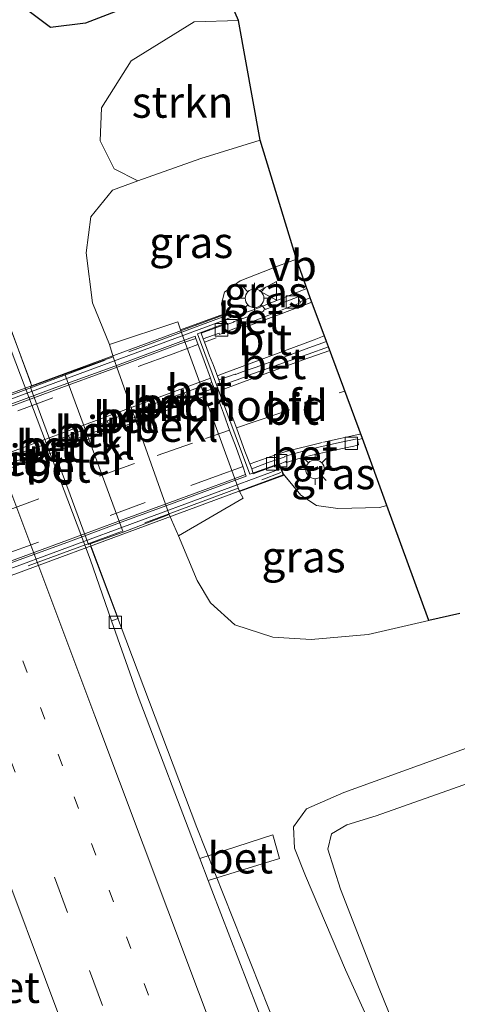
# Model space of a CAD drawing. Units: metres. Extents: x 197449 to 200000, y 389658 to 393751.
# Drawn here: x 197737 to 197773, y 392581 to 392660 of the extents above; entities that cross this region are included whole.
import ezdxf
from ezdxf.enums import TextEntityAlignment as Align

# ---------------------------------------------------------------- set-up
doc = ezdxf.new("R2010")
doc.units = ezdxf.units.M
for name, pattern in [('IE-TERREINAFSCHEIDING', [10, 8, -2]), ('VW-1-3_STREEP', [4, 1, -3]), ('VW-3-9_STREEP', [12, 3, -9])]:
    doc.linetypes.add(name, pattern=pattern)
doc.layers.get('0').update_dxf_attribs({"lineweight": 25})
for name, color, linetype, lineweight in [('B-ME-BV-GELEIDECONSTRUCTIE-GELEIDERAIL-L-B1', 213, 'BV-GELEIDERAIL', 18), ('B-ME-BV-GELEIDECONSTRUCTIE-GELEIDERAIL-L-B2', 213, 'BV-GELEIDERAIL', 18), ('B-ME-GR-STRUIKEN-GV-B6', 93, 'Continuous', 18), ('B-ME-GW-INSTEEKWATERGANG-L-B1', 10, 'Continuous', 25), ('B-ME-GW-KRUINLIJN-L-B1', 93, 'Continuous', 18), ('B-ME-GW-TEENLIJN-L-B1', 93, 'Continuous', 18), ('B-ME-IE-GRASLAND-GV-B6', 93, 'Continuous', 18), ('B-ME-IE-MEUBILAIR_WEGMEUBILAIR-LICHTMAST-S-B1', 8, 'Continuous', 18), ('B-ME-IE-TERREINAFSCHEIDING-RASTERHEKWERK-L-B2', 8, 'IE-TERREINAFSCHEIDING', 18), ('B-ME-KG-KADASTRAAL-OPNAMEDTMGRENS-L-B1', 10, 'Continuous', 25), ('B-ME-KW-LANDHOOFD-GV-B6', 173, 'Continuous', 18), ('B-ME-KW-PIJLER-GV-B6', 173, 'Continuous', 18), ('B-ME-KW-VIADUCT-GV-B7', 173, 'Continuous', 18), ('B-ME-OB-BEKLEDING-GV-B6', 253, 'Continuous', 18), ('B-ME-VH-VERH_SOORT-BETON-OVERIG-GV-B6', 8, 'IE-TERREINAFSCHEIDING-NATUURLIJK-HOUTWAL', 18), ('B-ME-VH-VERH_SOORT-BETON-OVERIG-GV-B7', 8, 'IE-TERREINAFSCHEIDING-NATUURLIJK-HOUTWAL', 18), ('B-ME-VH-VERH_SOORT-BITUMEN-GV-B6', 8, 'IE-TERREINAFSCHEIDING-NATUURLIJK-HOUTWAL', 18), ('B-ME-VH-VERH_SOORT-BITUMEN-GV-B7', 8, 'IE-TERREINAFSCHEIDING-NATUURLIJK-HOUTWAL', 18), ('B-ME-VH-VERH_SOORT-KLINKERS-GV-B6', 8, 'IE-TERREINAFSCHEIDING-NATUURLIJK-HOUTWAL', 18), ('B-ME-VV-KOLK-S-B1', 8, 'Continuous', 18), ('B-ME-VW-MARKERING-13STREEP-045-L-B1', 255, 'VW-1-3_STREEP', 18), ('B-ME-VW-MARKERING-39STREEP-015-L-B1', 255, 'VW-3-9_STREEP', 18), ('B-ME-VW-MARKERING-39STREEP-015-L-B2', 255, 'VW-3-9_STREEP', 18), ('B-ME-VW-MARKERING-STREEP-015-L-B1', 7, 'Continuous', 18), ('B-ME-VW-MARKERING-STREEP-015-L-B2', 7, 'Continuous', 18), ('B-ME-VW-MEUBILAIR_WEGMEUBILAIR-VERKEERSBORD-S-B1', 8, 'Continuous', 18)]:
    doc.layers.add(name, color=color, linetype=linetype, lineweight=lineweight)
doc.styles.add('NLCS-ISO', font='NLCS-ISO.TTF')
doc.linetypes.add('BV-GELEIDERAIL', pattern='A,10,-3,[108,NLCS.SHX,S=1,R=0,X=0,Y=0],-3', length=16)
doc.linetypes.add('IE-TERREINAFSCHEIDING-NATUURLIJK-HOUTWAL', pattern='A,7,-1.5,[67,NLCS.SHX,S=0.75,R=45,X=0,Y=0],-1.5,7,-1.5,[70,NLCS.SHX,S=0.75,R=0,X=0,Y=0],-1.5', length=20)

# ---------------------------------------------------------------- blocks, each defined once
blk = doc.blocks.new('verkeersbord')
for p, q in [((0, 0.75), (-0.75, -0.625)), ((0.75, -0.625), (0, 0.75)), ((-0.75, -0.625), (0.75, -0.625))]:
    blk.add_line(p, q)
blk = doc.blocks.new('kolk')
blk.add_lwpolyline([(-0.5, -0.5), (0.5, -0.5), (0.5, 0.5), (-0.5, 0.5)], close=True)
blk = doc.blocks.new('lantaarnpaal')
for p, q in [((-0.884, 0.884), (-0.53, 0.53)), ((0, 0.75), (0, 1.25)), ((0.53, 0.53), (0.884, 0.884)), ((-0.75, 0), (-1.25, 0)), ((0.75, 0), (1.25, 0)), ((-0.53, -0.53), (-0.884, -0.884)), ((0, -0.75), (0, -1.25)), ((0.53, -0.53), (0.884, -0.884))]:
    blk.add_line(p, q)
blk.add_circle((0, 0), 0.75)

msp = doc.modelspace()

# ---------------------------------------------------------------- linework, layer by layer
at = {"layer": 'B-ME-BV-GELEIDECONSTRUCTIE-GELEIDERAIL-L-B1'}
for points in [[(197695.348, 392746.112, 22.686), (197707.068, 392714.854, 22.385), (197718.79, 392683.632, 22.17), (197728.436, 392657.426, 22.015), (197738.298, 392631.151, 21.779)], [(197760.448, 392638.709, 27.626), (197756.095, 392636.986, 27.712), (197754.017, 392636.288, 27.708)], [(197850.918, 392431.104, 21.804), (197840.263, 392432.045, 22.003), (197833.305, 392434.245, 22.031), (197827.239, 392437.51, 22.068), (197820.966, 392442.283, 22.121), (197814.57, 392448.992, 22.145), (197809.42, 392456.643, 22.06), (197801.764, 392472.096, 22.027), (197790.246, 392499.048, 21.954), (197781.644, 392519.904, 21.918), (197771.797, 392544.704, 21.881), (197762.447, 392568.21, 21.828), (197751.622, 392595.473, 21.828), (197743.113, 392617.984, 21.84)]]:
    msp.add_polyline3d(points, dxfattribs=at)
at = {"layer": 'B-ME-BV-GELEIDECONSTRUCTIE-GELEIDERAIL-L-B2'}
for p, q in [((197686.611, 392611.363, 27.61), (197753.774, 392636.133, 27.61)), ((197758.245, 392624.21, 27.573), (197691.004, 392599.457, 27.573))]:
    msp.add_line(p, q, dxfattribs=at)
at = {"layer": 'B-ME-GR-STRUIKEN-GV-B6'}
msp.add_polyline3d([(197746.872, 392647.342, 21.45), (197744.986, 392648.316, 21.401), (197743.866, 392650.563, 21.328), (197743.964, 392653.212, 21.283), (197746.336, 392656.976, 21.307), (197751.395, 392660.1, 21.38), (197754.966, 392660.205, 21.393), (197756.707, 392650.607, 21.708), (197751.95, 392649.128, 21.645), (197746.872, 392647.342, 21.45)], dxfattribs=at)
at = {"layer": 'B-ME-GW-INSTEEKWATERGANG-L-B1'}
msp.add_polyline3d([(197752.061, 392666.516, 21.01), (197752.304, 392665.394, 21.006), (197751.471, 392663.838, 21.014), (197747.888, 392662.035, 21.161), (197742.672, 392659.996, 21.075), (197739.879, 392659.652, 20.925), (197738.146, 392660.924, 20.969), (197737.723, 392663.034, 21.181), (197739.808, 392664.888, 21.181), (197747.395, 392667.113, 21.079), (197750.77, 392667.88, 21.035), (197752.061, 392666.516, 21.01)], dxfattribs=at)
at = {"layer": 'B-ME-GW-KRUINLIJN-L-B1'}
for points in [[(197753.757, 392636.641, 26.865), (197753.595, 392637.48, 26.865), (197753.853, 392638.412, 26.865), (197755.087, 392639.314, 26.845), (197758.175, 392640.539, 26.772), (197759.611, 392641.052, 26.765)], [(197766.888, 392621.301, 26.241), (197766.28, 392621.152, 26.225), (197762.929, 392621.055, 26.248), (197761.235, 392621.299, 26.206), (197759.961, 392622.147, 26.408), (197758.565, 392623.854, 26.708)], [(197773.526, 392565.836, 21.543), (197769.931, 392573.547, 21.539), (197766.206, 392582.7, 21.539), (197763.146, 392590.529, 21.539), (197762.127, 392593.74, 21.551), (197762.42, 392594.964, 21.551), (197763.669, 392595.693, 21.551), (197766.018, 392596.408, 21.551), (197784.864, 392603.062, 21.633), (197796.705, 392607.465, 21.682), (197803.42, 392610.686, 21.706), (197809.679, 392613.598, 21.69), (197825.125, 392619.599, 21.637), (197832.357, 392622.577, 21.564), (197833.666, 392622.557, 21.478), (197836.836, 392622.475, 21.283)]]:
    msp.add_polyline3d(points, dxfattribs=at)
at = {"layer": 'B-ME-GW-TEENLIJN-L-B1'}
for points in [[(197756.707, 392650.607, 21.708), (197751.95, 392649.128, 21.645), (197746.872, 392647.342, 21.45)], [(197746.872, 392647.342, 21.45), (197744.845, 392646.593, 21.36), (197743.121, 392644.466, 21.36), (197742.726, 392641.562, 21.38), (197743.242, 392637.551, 21.417), (197744.615, 392634.208, 21.519)], [(197770.239, 392612.077, 21.337), (197765.386, 392610.956, 21.262), (197760.809, 392610.56, 21.148), (197757.731, 392610.738, 21.039), (197754.664, 392611.749, 20.994), (197752.726, 392613.499, 21.01), (197751.639, 392615.3, 21.169), (197750.138, 392618.868, 21.437)], [(197796.451, 392610.462, 21.087), (197780.161, 392604.345, 20.986), (197763.432, 392598.3, 20.978), (197760.434, 392596.987, 20.961), (197759.378, 392595.536, 20.896), (197759.453, 392593.831, 20.896), (197760.334, 392591.613, 20.884), (197763.544, 392584.069, 20.782), (197767.285, 392575.86, 20.949)]]:
    msp.add_polyline3d(points, dxfattribs=at)
at = {"layer": 'B-ME-IE-GRASLAND-GV-B6'}
for points in [[(197750.374, 392670.757, 21.295), (197754.966, 392660.205, 21.393), (197751.395, 392660.1, 21.38), (197746.336, 392656.976, 21.307), (197743.964, 392653.212, 21.283), (197743.866, 392650.563, 21.328), (197744.986, 392648.316, 21.401), (197746.872, 392647.342, 21.45), (197744.845, 392646.593, 21.36), (197743.121, 392644.466, 21.36), (197742.726, 392641.562, 21.38), (197743.242, 392637.551, 21.417), (197744.615, 392634.208, 21.519), (197744.911, 392633.221, 21.519), (197741.025, 392631.851, 21.234), (197738.36, 392630.89, 21.144), (197736.234, 392636.702, 21.157), (197735.636, 392636.487, 21.157)], [(197752.061, 392666.516, 21.01), (197750.77, 392667.88, 21.035), (197747.395, 392667.113, 21.079), (197739.808, 392664.888, 21.181), (197737.723, 392663.034, 21.181), (197738.146, 392660.924, 20.969), (197739.879, 392659.652, 20.925), (197742.672, 392659.996, 21.075), (197747.888, 392662.035, 21.161), (197751.471, 392663.838, 21.014), (197752.304, 392665.394, 21.006), (197752.061, 392666.516, 21.01)], [(197752.061, 392666.516, 21.01), (197752.304, 392665.394, 21.006), (197751.471, 392663.838, 21.014), (197747.888, 392662.035, 21.161), (197742.672, 392659.996, 21.075), (197739.879, 392659.652, 20.925), (197738.146, 392660.924, 20.969), (197737.723, 392663.034, 21.181), (197739.808, 392664.888, 21.181), (197747.395, 392667.113, 21.079), (197750.77, 392667.88, 21.035), (197752.061, 392666.516, 21.01)], [(197746.872, 392647.342, 21.45), (197751.95, 392649.128, 21.645), (197756.707, 392650.607, 21.708), (197759.611, 392641.052, 26.765), (197758.175, 392640.539, 26.772), (197755.087, 392639.314, 26.845), (197753.853, 392638.412, 26.865), (197753.595, 392637.48, 26.865), (197753.757, 392636.641, 26.865), (197750.315, 392635.398, 24.867), (197750.092, 392636.048, 24.872), (197744.615, 392634.208, 21.519), (197743.242, 392637.551, 21.417), (197742.726, 392641.562, 21.38), (197743.121, 392644.466, 21.36), (197744.845, 392646.593, 21.36), (197746.872, 392647.342, 21.45)], [(197753.757, 392636.641, 26.865), (197753.595, 392637.48, 26.865), (197753.853, 392638.412, 26.865), (197755.087, 392639.314, 26.845), (197758.175, 392640.539, 26.772), (197759.611, 392641.052, 26.765), (197760.719, 392637.951, 26.835), (197760.101, 392637.722, 26.838), (197759.901, 392637.652, 26.836), (197759.763, 392638.052, 26.837), (197756.981, 392636.966, 26.847), (197757.002, 392636.902, 26.833), (197754.619, 392636.06, 26.85), (197754.577, 392636.023, 26.829), (197754.044, 392635.832, 26.836), (197754.025, 392635.888, 26.939), (197753.757, 392636.641, 26.865)], [(197758.587, 392623.828, 26.731), (197758.258, 392624.635, 26.852), (197758.772, 392624.824, 26.847), (197758.829, 392624.76, 26.862), (197759.533, 392624.989, 26.85), (197760.316, 392625.205, 26.841), (197761.237, 392625.434, 26.835), (197762.193, 392625.647, 26.819), (197763.308, 392625.89, 26.816), (197764.234, 392626.076, 26.823), (197764.608, 392626.167, 26.823), (197764.519, 392626.567, 26.82), (197764.934, 392626.678, 26.819), (197766.888, 392621.301, 26.241), (197766.28, 392621.152, 26.225), (197762.929, 392621.055, 26.248), (197761.235, 392621.299, 26.206), (197759.961, 392622.147, 26.408), (197758.587, 392623.828, 26.731)], [(197758.587, 392623.828, 26.731), (197759.961, 392622.147, 26.408), (197761.235, 392621.299, 26.206), (197762.929, 392621.055, 26.248), (197766.28, 392621.152, 26.225), (197766.888, 392621.301, 26.241), (197770.239, 392612.077, 21.337), (197765.386, 392610.956, 21.262), (197760.809, 392610.56, 21.148), (197757.731, 392610.738, 21.039), (197754.664, 392611.749, 20.994), (197752.726, 392613.499, 21.01), (197751.639, 392615.3, 21.169), (197750.138, 392618.868, 21.437), (197755.333, 392621.898, 24.729), (197755.058, 392622.426, 24.501), (197758.619, 392623.748, 26.719), (197758.587, 392623.828, 26.731)], [(197760.052, 392571.734, 21.039), (197752.823, 392590.457, 21.063), (197752.523, 392591.245, 21.173), (197758.268, 392592.986, 20.949), (197757.718, 392594.899, 20.949), (197751.852, 392593.006, 21.173), (197746.905, 392605.99, 21.089), (197744.779, 392612.061, 21.161), (197745.303, 392612.255, 21.169), (197743.044, 392618.226, 21.188), (197745.704, 392619.18, 21.246), (197749.389, 392620.585, 21.511), (197750.138, 392618.868, 21.437), (197751.639, 392615.3, 21.169), (197752.726, 392613.499, 21.01), (197754.664, 392611.749, 20.994), (197757.731, 392610.738, 21.039), (197760.809, 392610.56, 21.148), (197765.386, 392610.956, 21.262), (197770.239, 392612.077, 21.337), (197772.749, 392612.657, 21.376)], [(197796.705, 392607.465, 21.682), (197784.864, 392603.062, 21.633), (197766.018, 392596.408, 21.551), (197763.669, 392595.693, 21.551), (197762.42, 392594.964, 21.551), (197762.127, 392593.74, 21.551), (197763.146, 392590.529, 21.539), (197766.206, 392582.7, 21.539), (197769.931, 392573.547, 21.539), (197773.526, 392565.836, 21.543), (197772.268, 392565.097, 20.924), (197767.285, 392575.86, 20.949), (197763.544, 392584.069, 20.782), (197760.334, 392591.613, 20.884), (197759.453, 392593.831, 20.896), (197759.378, 392595.536, 20.896), (197760.434, 392596.987, 20.961), (197763.432, 392598.3, 20.978), (197780.161, 392604.345, 20.986), (197796.451, 392610.462, 21.087), (197796.705, 392607.465, 21.682)], [(197769.931, 392573.547, 21.539), (197766.206, 392582.7, 21.539), (197763.146, 392590.529, 21.539), (197762.127, 392593.74, 21.551), (197762.42, 392594.964, 21.551), (197763.669, 392595.693, 21.551), (197766.018, 392596.408, 21.551), (197784.864, 392603.062, 21.633), (197796.705, 392607.465, 21.682)], [(197780.161, 392604.345, 20.986), (197763.432, 392598.3, 20.978), (197760.434, 392596.987, 20.961), (197759.378, 392595.536, 20.896), (197759.453, 392593.831, 20.896), (197760.334, 392591.613, 20.884), (197763.544, 392584.069, 20.782), (197767.285, 392575.86, 20.949)]]:
    msp.add_polyline3d(points, dxfattribs=at)
at = {"layer": 'B-ME-IE-TERREINAFSCHEIDING-RASTERHEKWERK-L-B2'}
for p, q in [((197753.656, 392636.404, 26.926), (197686.538, 392611.704, 26.894)), ((197691.152, 392599.158, 26.934), (197758.362, 392623.945, 27.057))]:
    msp.add_line(p, q, dxfattribs=at)
at = {"layer": 'B-ME-KG-KADASTRAAL-OPNAMEDTMGRENS-L-B1'}
msp.add_polyline3d([(197772.749, 392612.657, 21.376), (197770.239, 392612.077, 21.337), (197766.888, 392621.301, 26.241), (197764.934, 392626.678, 26.819), (197762.181, 392634.036, 26.984), (197762.022, 392634.462, 26.974), (197760.719, 392637.951, 26.835), (197759.611, 392641.052, 26.765), (197756.707, 392650.607, 21.708), (197754.966, 392660.205, 21.393), (197750.374, 392670.757, 21.295), (197749.132, 392673.872, 21.338), (197737.339, 392669.166, 21.486), (197706.935, 392748.367, 21.942)], dxfattribs=at)
at = {"layer": 'B-ME-KW-LANDHOOFD-GV-B6'}
msp.add_polyline3d([(197753.398, 392631.381, 26.974), (197753.551, 392630.922, 26.986), (197753.618, 392630.717, 26.991), (197754.186, 392629.159, 26.996), (197754.83, 392627.459, 26.969), (197755.478, 392625.653, 26.923), (197756.026, 392624.238, 26.899), (197756.109, 392623.964, 26.893), (197756.145, 392623.843, 26.89), (197757.499, 392624.357, 26.86), (197758.258, 392624.635, 26.852), (197758.587, 392623.828, 26.731), (197758.619, 392623.748, 26.719), (197755.058, 392622.426, 24.501), (197750.315, 392635.398, 24.867), (197753.757, 392636.641, 26.865), (197754.025, 392635.888, 26.939), (197751.955, 392635.126, 26.939), (197752.128, 392634.669, 26.878), (197752.308, 392634.205, 26.886), (197752.65, 392633.312, 26.914), (197752.901, 392632.662, 26.932), (197752.92, 392632.609, 26.936), (197753.398, 392631.381, 26.974)], dxfattribs=at)
at = {"layer": 'B-ME-KW-PIJLER-GV-B6'}
msp.add_polyline3d([(197743.044, 392618.226, 21.188), (197742.917, 392618.18, 21.185), (197738.238, 392630.846, 21.14), (197738.36, 392630.89, 21.144), (197741.025, 392631.851, 21.234), (197745.704, 392619.18, 21.246), (197743.044, 392618.226, 21.188)], dxfattribs=at)
at = {"layer": 'B-ME-KW-VIADUCT-GV-B7'}
msp.add_polyline3d([(197691.122, 392598.851, 26.959), (197690.741, 392599.859, 26.959), (197694.49, 392601.305, 26.959), (197690.443, 392612.368, 26.869), (197686.62, 392611.014, 26.869), (197686.334, 392611.76, 26.869), (197753.727, 392636.577, 26.939), (197753.961, 392635.918, 26.939), (197751.662, 392635.072, 26.939), (197755.878, 392623.831, 26.939), (197758.201, 392624.642, 27.02), (197758.553, 392623.777, 27.02), (197691.122, 392598.851, 26.959)], dxfattribs=at)
at = {"layer": 'B-ME-OB-BEKLEDING-GV-B6'}
msp.add_polyline3d([(197744.911, 392633.221, 21.519), (197744.615, 392634.208, 21.519), (197750.092, 392636.048, 24.872), (197750.315, 392635.398, 24.867), (197755.058, 392622.426, 24.501), (197755.333, 392621.898, 24.729), (197750.138, 392618.868, 21.437), (197749.389, 392620.585, 21.511), (197744.911, 392633.221, 21.519)], dxfattribs=at)
at = {"layer": 'B-ME-VH-VERH_SOORT-BETON-OVERIG-GV-B6'}
for points in [[(197752.128, 392634.669, 26.878), (197751.955, 392635.126, 26.939), (197754.025, 392635.888, 26.939), (197754.044, 392635.832, 26.836), (197754.577, 392636.023, 26.829), (197754.619, 392636.06, 26.85), (197757.002, 392636.902, 26.833), (197756.981, 392636.966, 26.847), (197759.763, 392638.052, 26.837), (197759.901, 392637.652, 26.836), (197759.938, 392637.553, 26.841), (197758.879, 392637.154, 26.839), (197757.397, 392636.575, 26.855), (197755.676, 392635.893, 26.861), (197754.256, 392635.346, 26.872), (197753.432, 392635.032, 26.871), (197753.404, 392635.121, 26.863), (197752.128, 392634.669, 26.878)], [(197743.044, 392618.226, 21.188), (197745.303, 392612.255, 21.169), (197744.779, 392612.061, 21.161), (197743.046, 392617.008, 21.093), (197735.636, 392636.487, 21.157), (197736.234, 392636.702, 21.157), (197738.36, 392630.89, 21.144), (197738.238, 392630.846, 21.14), (197742.917, 392618.18, 21.185), (197743.044, 392618.226, 21.188)], [(197753.551, 392630.922, 26.986), (197753.398, 392631.381, 26.974), (197754.695, 392631.847, 26.988), (197754.721, 392631.81, 26.984), (197755.347, 392632.044, 26.991), (197756.306, 392632.375, 26.995), (197758.25, 392633.082, 26.987), (197760.318, 392633.841, 26.979), (197762.022, 392634.462, 26.974), (197762.181, 392634.036, 26.984), (197760.556, 392633.453, 26.982), (197757.762, 392632.452, 26.989), (197755.793, 392631.769, 26.996), (197755.787, 392631.741, 26.995), (197754.87, 392631.394, 26.977), (197753.551, 392630.922, 26.986)], [(197764.519, 392626.567, 26.82), (197764.608, 392626.167, 26.823), (197764.234, 392626.076, 26.823), (197763.308, 392625.89, 26.816), (197762.193, 392625.647, 26.819), (197761.237, 392625.434, 26.835), (197760.316, 392625.205, 26.841), (197759.533, 392624.989, 26.85), (197758.829, 392624.76, 26.862), (197758.772, 392624.824, 26.847), (197758.258, 392624.635, 26.852), (197757.499, 392624.357, 26.86), (197756.145, 392623.843, 26.89), (197756.109, 392623.964, 26.893), (197756.026, 392624.238, 26.899), (197757.352, 392624.756, 26.853), (197758.642, 392625.19, 26.85), (197758.657, 392625.234, 26.869), (197759.384, 392625.463, 26.855), (197760.363, 392625.726, 26.843), (197761.417, 392625.998, 26.834), (197762.834, 392626.298, 26.827), (197764.499, 392626.656, 26.819), (197764.519, 392626.567, 26.82)], [(197751.852, 392593.006, 21.173), (197757.718, 392594.899, 20.949), (197758.268, 392592.986, 20.949), (197752.523, 392591.245, 21.173), (197751.852, 392593.006, 21.173)]]:
    msp.add_polyline3d(points, dxfattribs=at)
at = {"layer": 'B-ME-VH-VERH_SOORT-BETON-OVERIG-GV-B7'}
for points in [[(197734.723, 392628.708, 26.918), (197739.926, 392630.627, 26.901), (197745.03, 392632.495, 26.9), (197751.475, 392634.885, 26.87), (197751.529, 392634.694, 26.877), (197750.245, 392634.271, 26.886), (197745.078, 392632.344, 26.909), (197739.967, 392630.474, 26.906), (197734.756, 392628.546, 26.926)], [(197752.835, 392631.176, 26.98), (197753.004, 392630.72, 26.99), (197750.816, 392629.915, 27.011), (197750.614, 392630.357, 27.001), (197752.835, 392631.176, 26.98)], [(197747.53, 392629.208, 27.015), (197750.367, 392630.258, 27.003), (197750.525, 392629.811, 27.013), (197747.703, 392628.77, 27.03), (197747.53, 392629.208, 27.015)], [(197744.426, 392628.087, 27.016), (197747.26, 392629.132, 27.019), (197747.413, 392628.668, 27.026), (197744.605, 392627.646, 27.028), (197744.426, 392628.087, 27.016)], [(197741.311, 392626.928, 27.025), (197744.175, 392627.976, 27.024), (197744.332, 392627.524, 27.033), (197741.512, 392626.498, 27.032), (197741.311, 392626.928, 27.025)], [(197738.228, 392625.783, 27.032), (197741.071, 392626.815, 27.031), (197741.223, 392626.379, 27.035), (197738.404, 392625.334, 27.042), (197738.228, 392625.783, 27.032)], [(197735.115, 392624.649, 27.05), (197737.951, 392625.681, 27.038), (197738.123, 392625.244, 27.044), (197735.276, 392624.194, 27.059), (197735.115, 392624.649, 27.05)], [(197736.156, 392616.664, 26.94), (197741.229, 392618.534, 26.922), (197745.566, 392620.126, 26.898), (197749.957, 392621.733, 26.907), (197753.891, 392623.189, 26.916), (197755.532, 392623.803, 26.896)], [(197755.532, 392623.803, 26.896), (197755.582, 392623.669, 26.887), (197753.909, 392623.035, 26.911), (197750.022, 392621.591, 26.905), (197745.628, 392619.993, 26.896), (197741.264, 392618.38, 26.92), (197736.169, 392616.514, 26.936)]]:
    msp.add_polyline3d(points, dxfattribs=at)
at = {"layer": 'B-ME-VH-VERH_SOORT-BITUMEN-GV-B6'}
for points in [[(197721.959, 392672.42, 21.312), (197728.764, 392654.323, 21.254), (197735.23, 392637.327, 21.142), (197735.595, 392636.594, 21.146), (197735.636, 392636.487, 21.157), (197743.046, 392617.008, 21.093), (197744.779, 392612.061, 21.161), (197746.905, 392605.99, 21.089), (197751.852, 392593.006, 21.173), (197752.523, 392591.245, 21.173), (197752.823, 392590.457, 21.063), (197760.052, 392571.734, 21.039)], [(197752.128, 392634.669, 26.878), (197753.404, 392635.121, 26.863), (197753.432, 392635.032, 26.871), (197754.256, 392635.346, 26.872), (197755.676, 392635.893, 26.861), (197757.397, 392636.575, 26.855), (197758.879, 392637.154, 26.839), (197759.938, 392637.553, 26.841), (197759.901, 392637.652, 26.836), (197760.101, 392637.722, 26.838), (197760.719, 392637.951, 26.835), (197762.022, 392634.462, 26.974), (197760.318, 392633.841, 26.979), (197758.25, 392633.082, 26.987), (197756.306, 392632.375, 26.995), (197755.347, 392632.044, 26.991), (197754.721, 392631.81, 26.984), (197754.695, 392631.847, 26.988), (197753.398, 392631.381, 26.974), (197752.92, 392632.609, 26.936), (197752.901, 392632.662, 26.932), (197752.65, 392633.312, 26.914), (197752.308, 392634.205, 26.886), (197752.128, 392634.669, 26.878)], [(197753.551, 392630.922, 26.986), (197754.87, 392631.394, 26.977), (197755.787, 392631.741, 26.995), (197755.793, 392631.769, 26.996), (197757.762, 392632.452, 26.989), (197760.556, 392633.453, 26.982), (197762.181, 392634.036, 26.984), (197764.934, 392626.678, 26.819), (197764.519, 392626.567, 26.82), (197764.499, 392626.656, 26.819), (197762.834, 392626.298, 26.827), (197761.417, 392625.998, 26.834), (197760.363, 392625.726, 26.843), (197759.384, 392625.463, 26.855), (197758.657, 392625.234, 26.869), (197758.642, 392625.19, 26.85), (197757.352, 392624.756, 26.853), (197756.026, 392624.238, 26.899), (197755.478, 392625.653, 26.923), (197754.83, 392627.459, 26.969), (197754.186, 392629.159, 26.996), (197753.618, 392630.717, 26.991), (197753.551, 392630.922, 26.986)]]:
    msp.add_polyline3d(points, dxfattribs=at)
at = {"layer": 'B-ME-VH-VERH_SOORT-BITUMEN-GV-B7'}
for points in [[(197734.756, 392628.546, 26.926), (197739.967, 392630.474, 26.906), (197745.078, 392632.344, 26.909), (197750.245, 392634.271, 26.886), (197751.529, 392634.694, 26.877), (197752.199, 392632.899, 26.92), (197752.724, 392631.516, 26.97), (197752.835, 392631.176, 26.98), (197750.614, 392630.357, 27.001), (197750.816, 392629.915, 27.011), (197753.004, 392630.72, 26.99), (197753.131, 392630.413, 26.995), (197753.767, 392628.716, 26.994), (197754.281, 392627.278, 26.976), (197754.781, 392625.965, 26.947), (197755.347, 392624.383, 26.907), (197755.532, 392623.803, 26.896), (197753.891, 392623.189, 26.916), (197749.957, 392621.733, 26.907), (197745.566, 392620.126, 26.898), (197741.229, 392618.534, 26.922), (197736.156, 392616.664, 26.94)], [(197747.53, 392629.208, 27.015), (197747.703, 392628.77, 27.03), (197750.525, 392629.811, 27.013), (197750.367, 392630.258, 27.003), (197747.53, 392629.208, 27.015)], [(197744.426, 392628.087, 27.016), (197744.605, 392627.646, 27.028), (197747.413, 392628.668, 27.026), (197747.26, 392629.132, 27.019), (197744.426, 392628.087, 27.016)], [(197741.311, 392626.928, 27.025), (197741.512, 392626.498, 27.032), (197744.332, 392627.524, 27.033), (197744.175, 392627.976, 27.024), (197741.311, 392626.928, 27.025)], [(197738.228, 392625.783, 27.032), (197738.404, 392625.334, 27.042), (197741.223, 392626.379, 27.035), (197741.071, 392626.815, 27.031), (197738.228, 392625.783, 27.032)], [(197735.115, 392624.649, 27.05), (197735.276, 392624.194, 27.059), (197738.123, 392625.244, 27.044), (197737.951, 392625.681, 27.038), (197735.115, 392624.649, 27.05)]]:
    msp.add_polyline3d(points, dxfattribs=at)
at = {"layer": 'B-ME-VH-VERH_SOORT-KLINKERS-GV-B6'}
msp.add_polyline3d([(197744.911, 392633.221, 21.519), (197749.389, 392620.585, 21.511), (197745.704, 392619.18, 21.246), (197741.025, 392631.851, 21.234), (197744.911, 392633.221, 21.519)], dxfattribs=at)
at = {"layer": 'B-ME-VW-MARKERING-13STREEP-045-L-B1'}
msp.add_polyline3d([(197760.996, 392546.675, 21.326), (197754.507, 392563.957, 21.338), (197747.733, 392582.036, 21.319), (197740.832, 392600.426, 21.353), (197736.213, 392612.6, 21.361), (197727.255, 392636.48, 21.433), (197720.811, 392653.78, 21.51), (197714.34, 392670.951, 21.583), (197707.957, 392687.954, 21.668), (197701.91, 392704.094, 21.812), (197696.031, 392719.689, 21.931), (197688.097, 392740.852, 22.134), (197686.728, 392744.498, 22.169)], dxfattribs=at)
at = {"layer": 'B-ME-VW-MARKERING-39STREEP-015-L-B1'}
for points in [[(197818.64, 392384.788, 22.047), (197817.503, 392387.615, 22.033), (197807.638, 392412.625, 21.922), (197801.712, 392427.922, 21.87), (197792.397, 392452.407, 21.758), (197782.899, 392477.703, 21.655), (197767.766, 392518.016, 21.484), (197756.698, 392547.501, 21.409), (197741.24, 392588.678, 21.42), (197734.602, 392606.363, 21.465), (197724.923, 392632.146, 21.516), (197715.506, 392657.233, 21.628), (197705.341, 392684.311, 21.761), (197698.678, 392702.062, 21.902), (197689.278, 392727.101, 22.099), (197683.017, 392743.782, 22.262)], [(197760.842, 392637.617, 26.851), (197758.302, 392636.662, 26.86), (197753.169, 392634.743, 26.886), (197752.232, 392634.401, 26.892)], [(197754.8, 392627.538, 26.978), (197756.235, 392628.031, 26.962), (197763.059, 392630.334, 26.947), (197763.511, 392630.483, 26.948)], [(197755.875, 392624.627, 26.904), (197755.913, 392624.641, 26.904), (197757.269, 392625.134, 26.899), (197757.936, 392625.371, 26.893), (197758.767, 392625.645, 26.879), (197761.778, 392626.392, 26.844), (197764.724, 392627.031, 26.832), (197764.796, 392627.046, 26.832)]]:
    msp.add_polyline3d(points, dxfattribs=at)
at = {"layer": 'B-ME-VW-MARKERING-39STREEP-015-L-B2'}
for points in [[(197751.71, 392634.21, 26.895), (197749.716, 392633.482, 26.908), (197740.063, 392629.935, 26.923), (197732.345, 392627.086, 26.954), (197726.628, 392624.96, 26.949), (197718.143, 392621.83, 26.964), (197709.925, 392618.823, 26.958), (197698.479, 392614.6, 26.917), (197692.7, 392612.472, 26.9), (197690.997, 392611.84, 26.884)], [(197693.5, 392605.059, 26.974), (197693.582, 392605.089, 26.974), (197701.324, 392607.977, 27.017), (197709.976, 392611.157, 27.049), (197720.893, 392615.192, 27.06), (197728.413, 392617.952, 27.054), (197736.13, 392620.809, 27.039), (197743.792, 392623.656, 27.015), (197748.428, 392625.331, 27.011), (197752.306, 392626.682, 27.006), (197754.255, 392627.351, 26.984)], [(197694.612, 392602.031, 26.905), (197694.695, 392602.062, 26.906), (197702.153, 392604.803, 26.935), (197711.336, 392608.204, 26.959), (197719.212, 392611.134, 26.974), (197727.956, 392614.332, 26.956), (197736.086, 392617.339, 26.961), (197744.658, 392620.494, 26.926), (197751.149, 392622.907, 26.932), (197753.12, 392623.63, 26.934), (197755.33, 392624.43, 26.91)]]:
    msp.add_polyline3d(points, dxfattribs=at)
at = {"layer": 'B-ME-VW-MARKERING-STREEP-015-L-B1'}
for points in [[(197821.617, 392435.139, 21.666), (197817.204, 392438.512, 21.62), (197810.5, 392445.736, 21.56), (197806.839, 392450.943, 21.539), (197801.175, 392461.561, 21.46), (197799.651, 392464.807, 21.445), (197795.849, 392472.945, 21.425), (197791.822, 392482.03, 21.403), (197783.102, 392502.479, 21.33), (197775.098, 392522.042, 21.279), (197766.926, 392542.167, 21.229), (197762.682, 392553.094, 21.21), (197756.66, 392569.263, 21.196), (197754.207, 392575.756, 21.194), (197749.281, 392588.841, 21.19), (197743.428, 392604.445, 21.24), (197732.01, 392634.819, 21.306), (197725.145, 392653.033, 21.42), (197718.645, 392670.379, 21.467), (197711.82, 392688.537, 21.575), (197705.298, 392705.938, 21.701), (197698.514, 392724.115, 21.855), (197691.64, 392742.367, 22.01), (197690.565, 392745.239, 22.041)], [(197815.062, 392384.074, 22.131), (197813.547, 392387.841, 22.112), (197807.391, 392403.337, 22.034), (197801.212, 392419.175, 21.994), (197795.57, 392433.885, 21.929), (197789.517, 392449.886, 21.849), (197783.627, 392465.63, 21.783), (197777.678, 392481.414, 21.697), (197771.945, 392496.728, 21.642), (197766.154, 392512.272, 21.589), (197760.265, 392527.927, 21.542), (197754.315, 392543.765, 21.512), (197746.982, 392563.269, 21.532), (197740.94, 392579.361, 21.524), (197734.941, 392595.285, 21.52), (197728.545, 392612.289, 21.576), (197722.71, 392627.86, 21.599), (197716.608, 392644.113, 21.687), (197710.418, 392660.662, 21.743), (197702.889, 392680.78, 21.853), (197695.608, 392700.104, 21.991), (197688.697, 392718.457, 22.137), (197682.605, 392734.6, 22.268), (197679.423, 392743.089, 22.352)], [(197753.269, 392631.715, 26.974), (197753.613, 392631.842, 26.972), (197761.043, 392634.597, 26.958), (197761.856, 392634.905, 26.955)], [(197762.296, 392633.73, 26.985), (197760.079, 392632.952, 26.982), (197754.135, 392630.77, 26.99), (197753.662, 392630.595, 26.993)]]:
    msp.add_polyline3d(points, dxfattribs=at)
at = {"layer": 'B-ME-VW-MARKERING-STREEP-015-L-B2'}
for points in [[(197691.991, 392609.141, 26.952), (197697.017, 392610.968, 26.997), (197704.019, 392613.555, 27.009), (197711.914, 392616.469, 27.048), (197719.441, 392619.243, 27.049), (197727.488, 392622.209, 27.05), (197735.556, 392625.185, 27.039), (197745.698, 392628.923, 27.008), (197752.724, 392631.514, 26.976)], [(197753.136, 392630.401, 26.996), (197746.324, 392627.885, 27.036), (197738.536, 392624.999, 27.048), (197729.594, 392621.727, 27.079), (197719.861, 392618.142, 27.076), (197712.143, 392615.292, 27.075), (197704.132, 392612.331, 27.032), (197696.194, 392609.408, 27.015), (197692.407, 392608.014, 26.98)]]:
    msp.add_polyline3d(points, dxfattribs=at)

# ---------------------------------------------------------------- block references
at = {"layer": 'B-ME-IE-MEUBILAIR_WEGMEUBILAIR-LICHTMAST-S-B1', "rotation": 90}
for p in [(197756.252, 392637.924, 27.101), (197761.115, 392624.205, 27.044)]:
    msp.add_blockref('lantaarnpaal', p, dxfattribs=at)
at = {"layer": 'B-ME-VV-KOLK-S-B1', "rotation": 90}
for p in [(197759.292, 392637.621, 26.792), (197753.599, 392635.391, 26.89), (197754.366, 392635.715, 26.89), (197764.026, 392626.291, 26.801), (197757.703, 392624.648, 26.854), (197758.355, 392624.902, 26.855), (197745.072, 392611.932, 21.096)]:
    msp.add_blockref('kolk', p, dxfattribs=at)
at = {"layer": 'B-ME-VW-MEUBILAIR_WEGMEUBILAIR-VERKEERSBORD-S-B1', "rotation": 90}
msp.add_blockref('verkeersbord', (197757.379, 392638.53, 26.947), dxfattribs=at)

# ---------------------------------------------------------------- texts
at = {"layer": 'B-ME-GR-STRUIKEN-GV-B6', "ltscale": 0.2, "style": 'NLCS-ISO'}
msp.add_text('strkn', height=2.5, dxfattribs=at).set_placement((197750.474, 392653.656), align=Align.MIDDLE_CENTER)
at = {"layer": 'B-ME-IE-GRASLAND-GV-B6', "ltscale": 0.2, "style": 'NLCS-ISO'}
for p in [(197751.168, 392642.407), (197757.157, 392638.442), (197762.573, 392623.866), (197760.189, 392617.194)]:
    msp.add_text('gras', height=2.5, dxfattribs=at).set_placement(p, align=Align.MIDDLE_CENTER)
at = {"layer": 'B-ME-KW-LANDHOOFD-GV-B6', "ltscale": 0.2, "style": 'NLCS-ISO'}
msp.add_text('landhoofd', height=2.5, dxfattribs=at).set_placement((197753.885, 392629.322), align=Align.MIDDLE_CENTER)
at = {"layer": 'B-ME-KW-PIJLER-GV-B6', "ltscale": 0.2, "style": 'NLCS-ISO'}
msp.add_text('pijler', height=2.5, dxfattribs=at).set_placement((197741.971, 392625.015), align=Align.MIDDLE_CENTER)
at = {"layer": 'B-ME-OB-BEKLEDING-GV-B6', "ltscale": 0.2, "style": 'NLCS-ISO'}
msp.add_text('bekl', height=2.5, dxfattribs=at).set_placement((197749.941, 392627.664), align=Align.MIDDLE_CENTER)
at = {"layer": 'B-ME-VH-VERH_SOORT-BETON-OVERIG-GV-B6', "ltscale": 0.2, "style": 'NLCS-ISO'}
for p in [(197755.952, 392636.309), (197757.777, 392632.69), (197760.296, 392625.362), (197740.464, 392624.387), (197755.106, 392593.049), (197736.392, 392582.662)]:
    msp.add_text('bet', height=2.5, dxfattribs=at).set_placement(p, align=Align.MIDDLE_CENTER)
at = {"layer": 'B-ME-VH-VERH_SOORT-BETON-OVERIG-GV-B7', "ltscale": 0.2, "style": 'NLCS-ISO'}
for p in [(197751.817, 392630.543), (197749.032, 392629.513), (197745.928, 392628.385), (197742.833, 392627.233), (197739.727, 392626.077), (197736.614, 392624.941)]:
    msp.add_text('bet', height=2.5, dxfattribs=at).set_placement(p, align=Align.MIDDLE_CENTER)
at = {"layer": 'B-ME-VH-VERH_SOORT-BITUMEN-GV-B6', "ltscale": 0.2, "style": 'NLCS-ISO'}
for p in [(197757.107, 392634.606), (197759.267, 392629.034)]:
    msp.add_text('bit', height=2.5, dxfattribs=at).set_placement(p, align=Align.MIDDLE_CENTER)
at = {"layer": 'B-ME-VH-VERH_SOORT-BITUMEN-GV-B7', "ltscale": 0.2, "style": 'NLCS-ISO'}
for p in [(197749.032, 392629.513), (197745.928, 392628.385), (197742.833, 392627.233), (197739.727, 392626.077), (197736.614, 392624.941)]:
    msp.add_text('bit', height=2.5, dxfattribs=at).set_placement(p, align=Align.MIDDLE_CENTER)
at = {"layer": 'B-ME-VH-VERH_SOORT-KLINKERS-GV-B6', "ltscale": 0.2, "style": 'NLCS-ISO'}
msp.add_text('kl', height=2.5, dxfattribs=at).set_placement((197745.24, 392626.239), align=Align.MIDDLE_CENTER)
at = {"layer": 'B-ME-VW-MEUBILAIR_WEGMEUBILAIR-VERKEERSBORD-S-B1', "ltscale": 0.2, "style": 'NLCS-ISO'}
msp.add_text('vb', height=2.5, dxfattribs=at).set_placement((197757.379, 392638.53, 26.947), align=Align.BOTTOM_LEFT)

doc.saveas('drawing.dxf')
